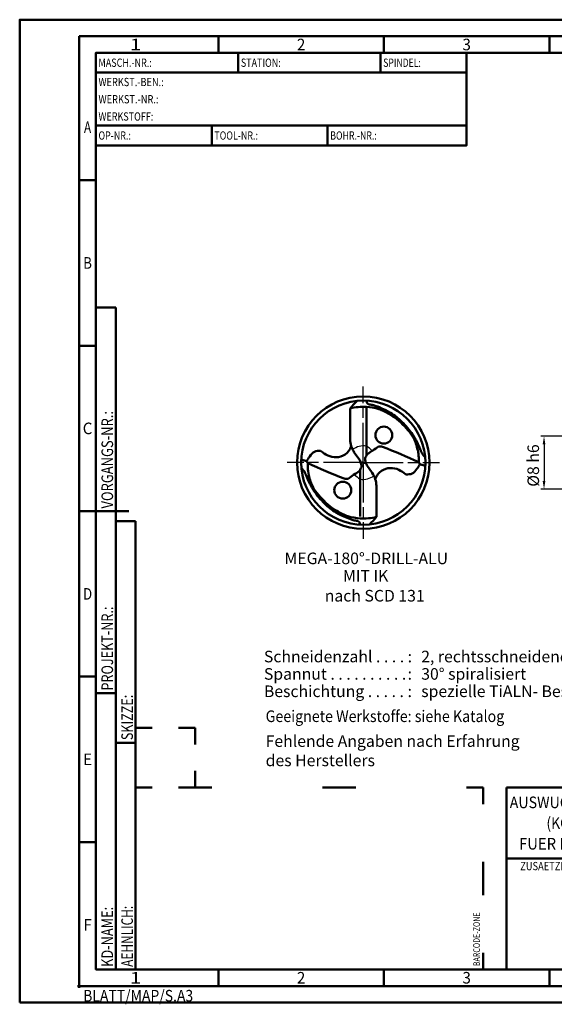
# Model space of a CAD drawing. Units: millimetres. Extents: x 0 to 618, y -1 to 480.
# Drawn here: x 0 to 161, y -1 to 297 of the extents above; entities that cross this region are included whole.
import ezdxf
from ezdxf.enums import TextEntityAlignment as Align

# ---------------------------------------------------------------- set-up
doc = ezdxf.new("R2010")
doc.units = ezdxf.units.MM
doc.linetypes.add('AM_ISO08W050', pattern=[18, 12, -1.5, 3, -1.5])
doc.layers.get('0').update_dxf_attribs({"lineweight": 50})
doc.layers.get('DEFPOINTS').update_dxf_attribs({"lineweight": 50})
for name, color, linetype, lineweight in [('AM_0', 7, 'Continuous', 50), ('AM_4', 3, 'Continuous', 25), ('AM_5', 3, 'Continuous', 25), ('AM_6', 2, 'Continuous', 35), ('AM_7', 4, 'AM_ISO08W050', 25), ('AM_BOR', 7, 'Continuous', 50)]:
    doc.layers.add(name, color=color, linetype=linetype, lineweight=lineweight)
doc.styles.add('Mapal_Bor', font='ISOCP.SHX', dxfattribs={"width": 0.9})
doc.styles.get("Standard").update_dxf_attribs({"font": 'ISOCP.SHX'})
doc.dimstyles.new('AM_ISO$0', dxfattribs={"dimtxt": 3.5, "dimasz": 2.5, "dimexe": 1, "dimexo": 1, "dimgap": 1.5, "dimtad": 1, "dimdsep": 46, "dimtxsty": 'STANDARD', "dimcen": 0, "dimclrd": 256, "dimclre": 256, "dimclrt": 2, "dimadec": 0, "dimazin": 2, "dimtp": 0.1, "dimtm": 0.1, "dimtfac": 0.71, "dimtdec": 3, "dimtmove": 0, "dimatfit": 3, "dimfxl": 1, "dimlwd": -1, "dimlwe": -1, "dimarcsym": 0})

# ---------------------------------------------------------------- blocks, each defined once
blk = doc.blocks.new('*D22')
at = {"layer": 'AM_5'}
for p, q in [((168.75, 171.15), (157.37, 171.15)), ((158.37, 168.65), (158.37, 157.65)), ((168.75, 155.15), (157.37, 155.15))]:
    blk.add_line(p, q, dxfattribs=at)
for points in [[(157.95, 168.65), (158.79, 168.65), (158.37, 171.15)], [(157.95, 157.65), (158.79, 157.65), (158.37, 155.15)]]:
    blk.add_solid(points, dxfattribs=at)
at = {"layer": 'DEFPOINTS', "color": 0}
for p in [(169.75, 171.15), (158.37, 155.15), (169.75, 155.15)]:
    blk.add_point(p, dxfattribs=at)
at = {"layer": 'AM_5', "color": 2, "insert": (155.12, 162.28), "char_height": 3.5, "attachment_point": 5, "rotation": 90}
blk.add_mtext('Ø8{}{\\C2; h6}', dxfattribs=at)
blk = doc.blocks.new('map_PROJECTDATA_DE')
at = {"color": 1}
for p, q in [((6, 200), (0, 200)), ((6, 83.5), (6, 200)), ((0, 138.5), (6, 138.5)), ((6, 135.5), (12, 135.5)), ((12, 0), (12, 135.5)), ((0, 83.5), (6, 83.5)), ((6, 0), (6, 83.5)), ((6, 68.5), (12, 68.5))]:
    blk.add_line(p, q, dxfattribs=at)
at = {"color": 2, "lineweight": 25, "style": 'Mapal_Bor', "width": 0.9}
for s, p, p2 in [('VORGANGS-NR.:', (5.2, 139.3), (5.2, 168.75)), ('PROJEKT-NR.:', (5.2, 84.3), (5.2, 109.67)), ('SKIZZE:', (11.2, 69.3), (11.2, 83.02)), ('KD-NAME:', (5.2, 0.8), (5.2, 18.93)), ('AEHNLICH:', (11.2, 0.8), (11.2, 19.23))]:
    blk.add_text(s, height=3.5, rotation=90, dxfattribs=at).set_placement(p, p2, align=Align.FIT)
at = {"color": 2, "style": 'Mapal_Bor', "width": 0.9}
for tag, p in [('JOB_NO', (5.2, 169.55)), ('PROJECT_NO', (5.2, 110.47)), ('SKETCH', (11.2, 83.82)), ('SIMILAR', (11.2, 20.03))]:
    blk.add_attdef(tag, p, '', height=3.5, rotation=90, dxfattribs=at)
blk = doc.blocks.new('HEAD_DE_ur_Mapal')
at = {"color": 7}
for p, q in [((-344, 277), (-344, 271)), ((-301, 277), (-301, 271)), ((-387, 271), (-275, 271)), ((-387, 255), (-275, 255)), ((-352, 255), (-352, 249)), ((-317, 255), (-317, 249)), ((-263, 33.5), (-186, 33.5))]:
    blk.add_line(p, q, dxfattribs=at)
for points in [[(-387, 277), (-275, 277), (-275, 249), (-387, 249)], [(-263, 55), (-186, 55), (-186, 0), (-263, 0)]]:
    blk.add_lwpolyline(points, close=True, dxfattribs=at)
at = {"color": 2, "style": 'Mapal_Bor'}
for s, width, p, p2 in [('MASCH.-NR.:', 0.9, (-386.2, 272.75), (-370.11, 272.75)), ('STATION:', 0.9, (-343.2, 272.75), (-331.16, 272.75)), ('SPINDEL:', 0.9, (-300.2, 272.75), (-288.84, 272.75)), ('WERKST.-BEN.:', 0.9, (-386.2, 266.92), (-366.5, 266.92)), ('WERKST.-NR.:', 0.9, (-386.2, 261.71), (-368.08, 261.71)), ('WERKSTOFF:', 0.9, (-386.2, 256.5), (-369.65, 256.5)), ('OP-NR.:', 0.9, (-386.2, 250.75), (-376.41, 250.75)), ('TOOL-NR.:', 0.9, (-351.2, 250.75), (-338.04, 250.75)), ('BOHR.-NR.:', 0.9, (-316.2, 250.75), (-302.14, 250.75)), ('ZUSAETZLICH ZU VA-NR. 07.05.01 BESCHRIFTET MIT:', 0.892683, (-258.81, 30), (-190.19, 30))]:
    blk.add_text(s, height=2.5, dxfattribs=dict(at, width=width)).set_placement(p, p2, align=Align.FIT)
at = {"color": 7, "style": 'Mapal_Bor'}
for s, p, p2 in [('AUSWUCHTGUETE DIN ISO 1940-G', (-261.99, 48.75), (-193.55, 48.75)), ('(KOMPLETT MONTIERT)', (-250.9, 42.5), (-204.51, 42.5)), ('FUER NENNDREHZAHL           MIN', (-259.17, 36.25), (-192.5, 36.25))]:
    blk.add_text(s, height=3.5, dxfattribs=at).set_placement(p, p2, align=Align.FIT)
at = {"color": 2, "style": 'Mapal_Bor', "width": 0.9}
for tag, p, height in [('MACH_NO', (-369.31, 272.67), 2.5), ('STATION', (-330.36, 272.75), 2.5), ('SPINDLE', (-288.04, 272.75), 2.5), ('PART_NAME', (-365.7, 266.92), 2.5), ('PART_NO', (-365.7, 261.71), 2.5), ('MATERIAL', (-365.7, 256.5), 2.5), ('OP_NO', (-375.61, 250.75), 2.5), ('TOOL_NO', (-337.24, 250.75), 2.5), ('HOLE_NO', (-301.34, 250.75), 2.5), ('APP_DATE', (-32, 32.75), 2.5), ('APP_NAME', (-17, 32.75), 2.5), ('SCALE', (-26.59, 26.75), 2.5), ('DIN_FORMAT', (-6.1, 26.75), 2.5), ('REPLACES_DWG', (-162.1, 0.75), 2), ('REPLACED_BY_DWG', (-84.7, 0.75), 2), ('SHEET', (-22.9, 0.75), 2), ('OF_SHEETS', (-17.1, 0.75), 2)]:
    blk.add_attdef(tag, p, '', height=height, dxfattribs=at)
at = {"color": 7, "style": 'Mapal_Bor', "width": 0.9}
for tag, p, height in [('BAL_GRADE', (-192.06, 48.75), 3.5), ('R_P_M', (-213.3, 36.25), 3.5), ('TITLE', (-185, 15.25), 4), ('TECHNICAL_SPEC', (-185, 4.5), 4), ('MATERIAL_NO', (-109, 4.5), 4), ('DRAWING_NO', (-64, 4.5), 4)]:
    blk.add_attdef(tag, p, '', height=height, dxfattribs=at)
for tag, p in [('MARK_WITH_1', (-224.5, 23.5)), ('MARK_WITH_2', (-224.5, 16.5)), ('MARK_WITH_3', (-224.5, 9.5)), ('MARK_WITH_4', (-224.5, 2.5))]:
    blk.add_attdef(tag, text='', height=4, dxfattribs=at).set_placement(p, align=Align.CENTER)
for tag, p in [('ORIGIN', (-5, 17.25)), ('INDEX_NO', (-5, 6.5))]:
    blk.add_attdef(tag, text='', height=4, dxfattribs=at).set_placement(p, align=Align.MIDDLE)
blk = doc.blocks.new('*U25')
at = {"color": 0, "linetype": 'ByBlock'}
for p, q in [((-0.53, 0), (0.52, 0)), ((0, -0.53), (0, 0.52))]:
    blk.add_line(p, q, dxfattribs=at)
at = {"color": 0, "linetype": 'ByBlock', "width": 0.883178}
blk.add_text('BLATT/MAP/S.A3', height=3.5, dxfattribs=at).set_placement((1.17, -1.17), align=Align.TOP_LEFT)
blk = doc.blocks.new('A3')
at = {"layer": 'AM_BOR', "color": 1}
for p, q in [((60, 287), (60, 292)), ((110, 287), (110, 292)), ((160, 287), (160, 292)), ((23, 248.5), (18, 248.5)), ((23, 198.5), (18, 198.5)), ((23, 148.5), (18, 148.5)), ((23, 98.5), (18, 98.5)), ((23, 48.5), (18, 48.5)), ((60, 10), (60, 5)), ((110, 10), (110, 5)), ((160, 10), (160, 5))]:
    blk.add_line(p, q, dxfattribs=at)
at = {"layer": 'AM_BOR', "color": 7}
blk.add_line((18, 148.5), (33, 148.5), dxfattribs=at)
at = {"layer": 'AM_BOR', "color": 1}
for points in [[(0, 0), (420, 0), (420, 297), (0, 297)], [(410, 287), (23, 287), (23, 10), (410, 10)]]:
    blk.add_lwpolyline(points, close=True, dxfattribs=at)
at = {"layer": 'AM_BOR', "color": 7}
blk.add_lwpolyline([(18, 292), (18, 5), (415, 5), (415, 292)], close=True, dxfattribs=at)
at = {"layer": 'AM_BOR', "color": 1}
blk.add_blockref('*U25', (18, 5), dxfattribs=at)
at = {"layer": 'AM_BOR', "color": 2}
for s, width, p in [('1', 1.35, (35, 289.5)), ('2', 0.964286, (85, 289.5)), ('3', 0.964286, (135, 289.5)), ('A', 0.75, (20.5, 264.5)), ('B', 0.84375, (20.5, 223.5)), ('C', 0.964286, (20.5, 173.5)), ('D', 0.84375, (20.5, 123.5)), ('E', 0.964286, (20.5, 73.5)), ('F', 0.964286, (20.5, 23.5)), ('1', 1.35, (35, 7.5)), ('2', 0.964286, (85, 7.5)), ('3', 0.964286, (135, 7.5))]:
    blk.add_text(s, height=3.5, dxfattribs=dict(at, width=width)).set_placement(p, align=Align.MIDDLE_CENTER)
blk = doc.blocks.new('InfoBlock_DE_Standard')
at = {"layer": 'AM_6'}
for s, p in [('Schneidenzahl . . . . .', (5.88, 17.49)), (':', (49.28, 17.49)), ('Spannut . . . . . . . . . .', (5.88, 12.24)), (':', (49.28, 12.24)), ('Beschichtung . . . . . .', (5.88, 6.99)), (':', (49.28, 6.99))]:
    blk.add_text(s, height=3.5, dxfattribs=at).set_placement(p)
for tag, p in [('NUMBER_CUT', (53.39, 17.49)), ('FLUTES', (53.39, 12.24)), ('COATING', (53.39, 6.99))]:
    blk.add_attdef(tag, p, '', height=3.5, dxfattribs=at)

msp = doc.modelspace()

# ---------------------------------------------------------------- linework, layer by layer
at = {"layer": 'AM_0'}
for p, q in [((99.826, 170.162), (99.826, 179.559)), ((104.701, 180.003), (104.701, 165.235)), ((85.05, 164.07), (86.66, 163.648)), ((86.66, 163.648), (87.025, 162.991)), ((102.687, 163.929), (101.057, 166.257)), ((102.855, 146.844), (102.855, 161.071)), ((102.955, 163.346), (104.6, 162.961)), ((104.869, 162.378), (106.499, 160.05)), ((120.896, 162.659), (120.531, 163.316)), ((122.505, 162.237), (120.896, 162.659)), ((107.73, 156.144), (107.73, 146.748))]:
    msp.add_line(p, q, dxfattribs=at)
for centre, radius in [((103.778, 163.153), 20), ((103.778, 163.153), 18.75), ((109.983, 171.467), 2.565), ((97.573, 154.839), 2.565)]:
    msp.add_circle(centre, radius, dxfattribs=at)
for centre, radius, start, end in [((117.378, 165.387), 22.559, 133.28068, 141.08165), ((103.778, 163.153), 16.875, 86.86526, 103.54474), ((106.634, 170.162), 6.809, 180, 215), ((21.979, 288.346), 148.095, 304.10801, 305.67532), ((108.449, 159.886), 8.158, 82.1878, 90.71918), ((45.469, 1.565), 178.318, 65.10584, 68.93598), ((162.087, 324.741), 178.318, 245.10584, 248.93598), ((99.106, 166.421), 8.158, 262.1878, 270.71918), ((185.576, 37.961), 148.095, 124.10801, 125.67532), ((100.921, 156.144), 6.809, 0, 35), ((103.778, 163.153), 16.875, 266.86526, 283.54474), ((90.178, 160.92), 22.559, 313.28068, 321.08165)]:
    msp.add_arc(centre, radius, start, end, dxfattribs=at)
for points, knots in [([(104.987, 181.864), (104.913, 181.704), (104.75, 181.351), (105.176, 180.789), (106.063, 180.688), (107.399, 180.401), (109.461, 179.508), (112.432, 178.198), (115.698, 175.462), (118.466, 172.235), (120.191, 169.123), (121.02, 167.022), (121.655, 165.63), (122.2, 165.106), (122.449, 164.867)], [0, 0, 0, 0, 0.2665594, 0.5853735, 0.9345519, 1.6621263, 2.779631, 4.5116415, 6.8407174, 9.515352, 11.2812445, 12.4941308, 13.1463287, 13.694306, 13.694306, 13.694306, 13.694306]), ([(104.701, 180.003), (105.974, 179.869), (108.387, 179.616), (111.341, 177.947), (114.089, 176.397), (116.144, 174.137), (118.244, 171.976), (119.502, 169.639), (120.148, 167.368), (120.573, 165.344), (120.544, 163.944), (120.531, 163.316)], [0, 0, 0, 0, 2.0240395, 3.8365419, 5.359847, 7.0465778, 8.6802442, 10.1726873, 11.2261386, 12.457242, 13.4602755, 13.4602755, 13.4602755, 13.4602755]), ([(90.9, 166.724), (90.236, 166.714), (88.877, 166.692), (87.608, 165.135), (86.958, 164.116), (86.66, 163.648)], [0, 0, 0, 0, 1.0135599, 2.0745567, 2.9742953, 2.9742953, 2.9742953, 2.9742953]), ([(100.141, 168.115), (99.906, 167.61), (99.267, 166.233), (97.124, 164.769), (94.297, 164.687), (92.247, 165.633), (91.238, 166.451), (90.9, 166.724)], [0, 0, 0, 0, 0.883227, 2.4119915, 3.844083, 5.2272859, 5.9230288, 5.9230288, 5.9230288, 5.9230288]), ([(102.531, 160.581), (102.588, 160.643), (102.761, 160.835), (102.933, 161.282), (103.211, 161.708), (103.243, 162.436), (103.062, 163.16), (102.787, 163.723), (102.687, 163.929)], [0, 0, 0, 0, 0.134488, 0.4111835, 0.7582763, 0.9238535, 1.5600525, 1.9267718, 1.9267718, 1.9267718, 1.9267718]), ([(105.024, 165.726), (104.968, 165.663), (104.794, 165.471), (104.623, 165.025), (104.344, 164.599), (104.312, 163.87), (104.493, 163.147), (104.768, 162.584), (104.869, 162.378)], [0, 0, 0, 0, 0.134488, 0.4111835, 0.7582763, 0.9238535, 1.5600525, 1.9267718, 1.9267718, 1.9267718, 1.9267718]), ([(102.568, 144.442), (102.642, 144.603), (102.805, 144.956), (102.38, 145.518), (101.493, 145.618), (100.157, 145.906), (98.095, 146.799), (95.123, 148.108), (91.857, 150.845), (89.089, 154.071), (87.365, 157.184), (86.535, 159.285), (85.901, 160.677), (85.355, 161.201), (85.106, 161.44)], [0, 0, 0, 0, 0.2665594, 0.5853735, 0.9345519, 1.6621263, 2.779631, 4.5116415, 6.8407174, 9.515352, 11.2812445, 12.4941308, 13.1463287, 13.694306, 13.694306, 13.694306, 13.694306]), ([(102.855, 146.304), (101.582, 146.437), (99.168, 146.691), (96.215, 148.36), (93.467, 149.91), (91.411, 152.17), (89.311, 154.33), (88.054, 156.667), (87.407, 158.939), (86.982, 160.963), (87.011, 162.363), (87.025, 162.991)], [0, 0, 0, 0, 2.0240395, 3.8365419, 5.359847, 7.0465778, 8.6802442, 10.1726873, 11.2261386, 12.457242, 13.4602755, 13.4602755, 13.4602755, 13.4602755]), ([(107.415, 158.192), (107.649, 158.696), (108.289, 160.073), (110.432, 161.538), (113.259, 161.62), (115.308, 160.674), (116.318, 159.856), (116.656, 159.582)], [0, 0, 0, 0, 0.883227, 2.4119915, 3.844083, 5.2272859, 5.9230288, 5.9230288, 5.9230288, 5.9230288]), ([(116.656, 159.582), (117.319, 159.593), (118.678, 159.615), (119.948, 161.171), (120.598, 162.191), (120.896, 162.659)], [0, 0, 0, 0, 1.0135599, 2.0745567, 2.9742953, 2.9742953, 2.9742953, 2.9742953])]:
    msp.add_open_spline(points, degree=3, knots=knots, dxfattribs=at)
at = {"layer": 'AM_4'}
for centre, radius, start, end in [((103.778, 163.153), 5.062, 79.49736, 129.33598), ((100.168, 160.527), 8.852, 44.46579, 59.19861), ((107.388, 165.779), 8.852, 224.46579, 239.19861), ((103.778, 163.153), 5.062, 259.49736, 309.33598)]:
    msp.add_arc(centre, radius, start, end, dxfattribs=at)
at = {"layer": 'AM_7'}
for q in [(103.778, 186.153), (80.778, 163.153), (126.778, 163.153), (103.778, 140.153)]:
    msp.add_line((103.778, 163.153), q, dxfattribs=at)
at = {"layer": 'AM_BOR', "color": 1}
for p, q in [((40, 83), (35, 83)), ((48, 83), (53, 83)), ((53, 83), (53, 78)), ((53, 65), (53, 70)), ((35, 65), (40, 65)), ((58, 65), (48, 65)), ((91.5, 65), (101.5, 65)), ((135, 65), (140, 65)), ((140, 65), (140, 60)), ((140, 42.5), (140, 32.5)), ((140, 10), (140, 15))]:
    msp.add_line(p, q, dxfattribs=at)

# ---------------------------------------------------------------- block references
msp.add_blockref('A3', (0, 0))
at = {"layer": 'AM_0'}
for name, p in [('HEAD_DE_ur_Mapal', (410, 10)), ('map_PROJECTDATA_DE', (23, 10))]:
    msp.add_blockref(name, p, dxfattribs=at)
msp.add_blockref('InfoBlock_DE_Standard', (67.884, 85.326), dxfattribs=at).add_auto_attribs({'COATING': 'spezielle TiALN- Beschichtung', 'FLUTES': '30° spiralisiert', 'NUMBER_CUT': '2, rechtsschneidend'})

# ---------------------------------------------------------------- texts
at = {"layer": 'AM_6'}
for s, p in [('MEGA-180°-DRILL-ALU', (79.978, 132.48)), ('MIT IK', (97.644, 127.23))]:
    msp.add_text(s, height=3.5, dxfattribs=at).set_placement(p)
at = {"layer": 'AM_6', "width": 0.787698}
msp.add_text('BARCODE-ZONE', height=2, rotation=90, dxfattribs=at).set_placement((139, 11))
at = {"layer": 'AM_6', "char_height": 3.5, "attachment_point": 1}
for s, insert, width in [('nach SCD 131', (92.128, 124.689), 31.89561), ('{\\W0.9;Geeignete Werkstoffe: siehe Katalog}\\P{\\H0.2857x;\\P}Fehlende Angaben nach Erfahrung des Herstellers', (74.287, 88.27), 78.20497)]:
    msp.add_mtext(s, dxfattribs=dict(at, insert=insert, width=width))

# ---------------------------------------------------------------- dimensions: what is measured, and where the dimension line sits
at = {"layer": 'AM_5'}
dim = msp.add_linear_dim(base=(158.37, 155.153), p1=(169.747, 171.153), p2=(169.747, 155.153), angle=90, text='Ø<>{}{\\C2; h6}', dimstyle='AM_ISO$0', override={"dimlfac": 0.5, "dimtp": 0.1, "dimtm": 0.1, "dimtdec": 3, "dimtzin": 8}, dxfattribs=at)
dim.commit()
dim.dimension.update_dxf_attribs({"geometry": '*D22', "text_midpoint": (158.37, 162.278), "dimtype": 160})

doc.saveas('drawing.dxf')
